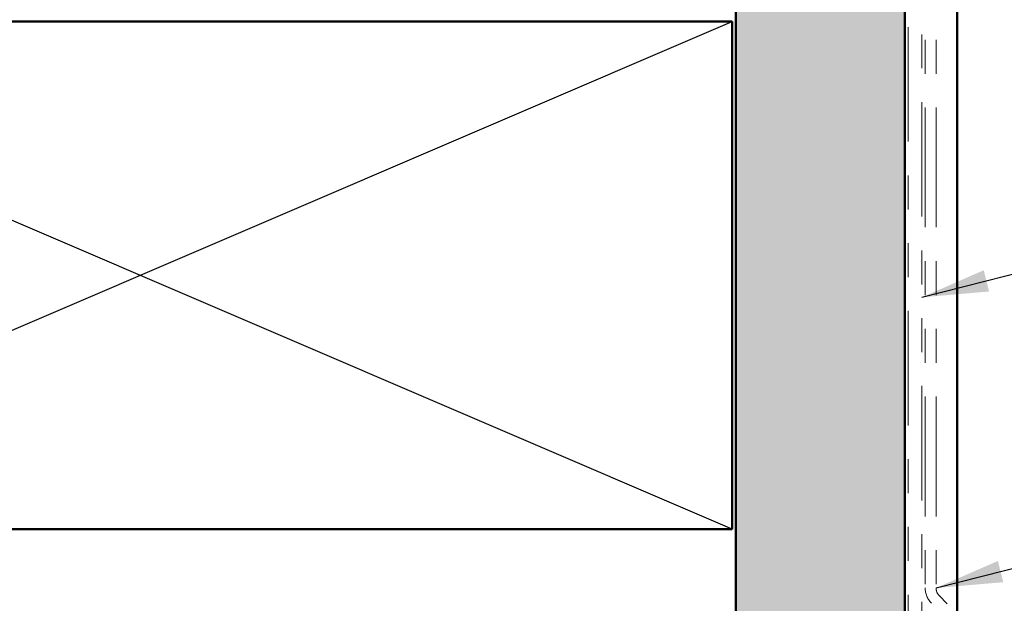
# Model space of a CAD drawing. Units: inches. Extents: x 0.6 to 33.4, y 0.6 to 21.4.
# Drawn here: x 11.9 to 14.8, y 6.7 to 8.4 of the extents above; entities that cross this region are included whole.
import ezdxf

# ---------------------------------------------------------------- set-up
doc = ezdxf.new("R2010")
doc.units = ezdxf.units.IN
doc.header["$LTSCALE"] = 2
doc.header["$MEASUREMENT"] = 0
doc.linetypes.add('DOUBLE_DASH_CHAIN', pattern=[1.2403, 0.6614, -0.0827, 0.1654, -0.0827, 0.1654, -0.0827])
for name, color, linetype, lineweight in [('Hatch (ANSI)', 7, 'Continuous', 18), ('Sketch Geometry (ANSI)', 7, 'Continuous', 25), ('Symbol (ANSI)', 7, 'Continuous', 25), ('Visible (ANSI)', 7, 'Continuous', 50)]:
    doc.layers.add(name, color=color, linetype=linetype, lineweight=lineweight)
doc.styles.add('Note Text (ANSI)', font='tahoma.ttf')
doc.dimstyles.new('Default (ANSI)$7', dxfattribs={"dimscale": 2, "dimtxt": 0.12, "dimasz": 0.098425, "dimexe": 0.125, "dimexo": 0.0625, "dimgap": 0.031496, "dimtad": 0, "dimtih": 1, "dimtoh": 1, "dimrnd": 1e-08, "dimzin": 4, "dimdsep": 46, "dimtxsty": 'Note Text (ANSI)', "dimcen": 0.09, "dimdle": 0.393701, "dimclrd": 256, "dimclre": 256, "dimclrt": 256, "dimadec": 0, "dimazin": 1, "dimtfac": 1, "dimtofl": 0, "dimtmove": 0, "dimatfit": 3, "dimfxl": 1, "dimtolj": 1, "dimtzin": 4, "dimlwd": -1, "dimlwe": -1, "dimarcsym": 0})

msp = doc.modelspace()

# ---------------------------------------------------------------- hatches: boundary and pattern name
at = {"layer": 'Hatch (ANSI)', "true_color": 0x804000}
h = msp.add_hatch(dxfattribs=at)
h.set_pattern_fill('INSUL', color=36, scale=0.75, angle=90, style=0)
h.paths.add_polyline_path([(14.03559, 19.25517), (14.03559, 2.74247), (14.53559, 2.74247), (14.53559, 19.25517)])

# ---------------------------------------------------------------- linework, layer by layer
at = {"layer": 'Sketch Geometry (ANSI)', "color": 36, "true_color": 0x804000}
for p, q in [((10.52559, 6.87747), (14.02559, 8.37747)), ((14.02559, 6.87747), (10.52559, 8.37747))]:
    msp.add_line(p, q, dxfattribs=at)
at = {"layer": 'Visible (ANSI)', "color": 36, "true_color": 0x804000}
for p, q in [((14.03559, 3.24247), (14.03559, 19.25517)), ((14.53559, 19.25517), (14.53559, 2.74247)), ((10.52559, 8.37747), (14.02559, 8.37747)), ((14.02559, 8.37747), (14.02559, 6.87747)), ((14.02559, 6.87747), (10.52559, 6.87747))]:
    msp.add_line(p, q, dxfattribs=at)
at = {"layer": 'Visible (ANSI)', "color": 30, "linetype": 'DOUBLE_DASH_CHAIN', "lineweight": 18, "ltscale": 0.255563, "true_color": 0xff8000}
for p, q in [((14.54559, 19.25517), (14.54559, 2.77247)), ((14.58559, 2.77247), (14.58559, 19.25517))]:
    msp.add_line(p, q, dxfattribs=at)
at = {"layer": 'Visible (ANSI)', "color": 5, "true_color": 0x0000ff}
msp.add_line((14.68959, 19.25517), (14.68959, 4.13147), dxfattribs=at)
at = {"layer": 'Visible (ANSI)', "color": 30, "linetype": 'DOUBLE_DASH_CHAIN', "lineweight": 18, "ltscale": 0.267416, "true_color": 0xff8000}
for p, q in [((14.59559, 10.68424), (14.59559, 6.70412)), ((14.62759, 10.68424), (14.62759, 6.70412))]:
    msp.add_line(p, q, dxfattribs=at)
at = {"layer": 'Visible (ANSI)', "color": 30, "linetype": 'DOUBLE_DASH_CHAIN', "lineweight": 18, "ltscale": 0.00526, "true_color": 0xff8000}
msp.add_line((14.63696, 6.68149), (14.66085, 6.65761), dxfattribs=at)
at = {"layer": 'Visible (ANSI)', "color": 30, "linetype": 'DOUBLE_DASH_CHAIN', "lineweight": 18, "ltscale": 0.007878, "true_color": 0xff8000}
msp.add_arc((14.65959, 6.70412), 0.064, 180, 225, dxfattribs=at)
at = {"layer": 'Visible (ANSI)', "color": 30, "linetype": 'DOUBLE_DASH_CHAIN', "lineweight": 18, "ltscale": 0.003889, "true_color": 0xff8000}
msp.add_arc((14.65959, 6.70412), 0.032, 180, 225, dxfattribs=at)

# ---------------------------------------------------------------- leaders
at = {"layer": 'Symbol (ANSI)', "annotation_type": 0, "has_hookline": 1, "hookline_direction": 0}
for points, text_width in [([(14.58559, 7.56263), (17.12006, 8.20588)], 4.45958), ([(14.62759, 6.70412), (17.14116, 7.34176)], 6.03546)]:
    msp.add_leader(points, dimstyle='Default (ANSI)$7', override={"dimtad": 0}, dxfattribs=dict(at, text_width=text_width))

doc.saveas('drawing.dxf')
